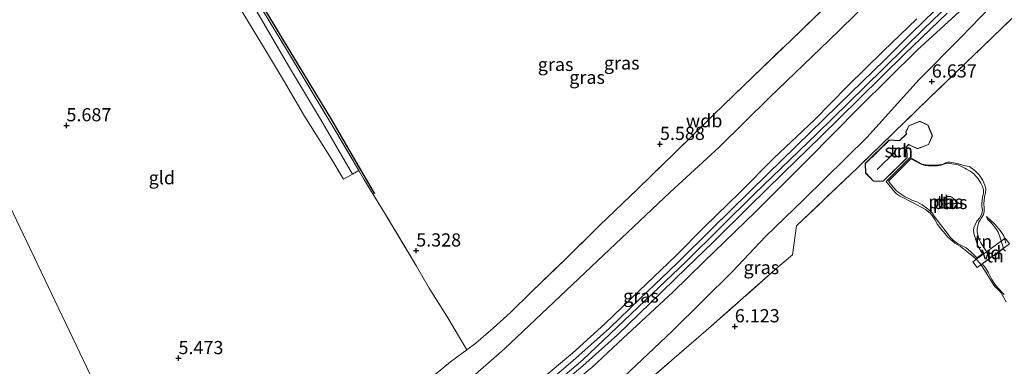
# Model space of a CAD drawing. Units: metres. Extents: x 202628 to 206293, y 474998 to 481251.
# Drawn here: x 205600 to 205787, y 476807 to 476872 of the extents above; entities that cross this region are included whole.
import ezdxf
from ezdxf.enums import TextEntityAlignment as Align

# ---------------------------------------------------------------- set-up
doc = ezdxf.new("R2010")
doc.units = ezdxf.units.M
doc.linetypes.add('IE-TERREINAFSCHEIDING', pattern=[10, 8, -2])
doc.layers.get('0').update_dxf_attribs({"lineweight": 25})
for name, color, linetype, lineweight in [('B-ME-AL-OVERIG-GV-B7', 7, 'BV-GELEIDERAIL', 18), ('B-ME-GW-HOOGTEPUNT-S-B1', 10, 'Continuous', 25), ('B-ME-GW-KRUINLIJN-L-B1', 93, 'Continuous', 18), ('B-ME-GW-TEENLIJN-L-B1', 93, 'Continuous', 18), ('B-ME-IE-GRASLAND-GV-B6', 93, 'Continuous', 18), ('B-ME-IE-GRONDWERKLIJN-GROND_INGERICHT-GV-B6', 253, 'Continuous', 18), ('B-ME-IE-HULPGEOMETRIE-L-B1', 53, 'Continuous', 18), ('B-ME-IE-TERREINAFSCHEIDING-DOORGANG-L-B1', 8, 'IE-TERREINAFSCHEIDING-KUNSTMATIG-OPEN', 18), ('B-ME-IE-TERREINAFSCHEIDING-RASTERHEKWERK-L-B1', 8, 'IE-TERREINAFSCHEIDING', 18), ('B-ME-KG-KADASTRAAL-DAKRAND-L-B1', 13, 'Continuous', 18), ('B-ME-KG-KADASTRAAL-NOKLIJN-L-B1', 13, 'Continuous', 18), ('B-ME-OG-BEBOUWING-GV-B6', 173, 'Continuous', 18), ('B-ME-OG-BREUK-L-B1', 10, 'Continuous', 25), ('B-ME-OG-WATER-GV-B6', 153, 'Continuous', 18), ('B-ME-VH-VERH_SOORT-BITUMEN-GV-B6', 8, 'IE-TERREINAFSCHEIDING-NATUURLIJK-HOUTWAL', 18)]:
    doc.layers.add(name, color=color, linetype=linetype, lineweight=lineweight)
doc.styles.add('NLCS-ISO', font='NLCS-ISO.TTF')
doc.linetypes.add('BV-GELEIDERAIL', pattern='A,10,-3,[108,NLCS.SHX,S=1,R=0,X=0,Y=0],-3', length=16)
doc.linetypes.add('IE-TERREINAFSCHEIDING-KUNSTMATIG-OPEN', pattern='A,7,-1.5,[67,NLCS.SHX,S=0.75,R=0,X=0,Y=0],-1.5', length=10)
doc.linetypes.add('IE-TERREINAFSCHEIDING-NATUURLIJK-HOUTWAL', pattern='A,7,-1.5,[67,NLCS.SHX,S=0.75,R=45,X=0,Y=0],-1.5,7,-1.5,[70,NLCS.SHX,S=0.75,R=0,X=0,Y=0],-1.5', length=20)

# ---------------------------------------------------------------- blocks, each defined once
blk = doc.blocks.new('hoogtepunt')
for p, q in [((-0.5, 0), (0.5, 0)), ((0, 0.5), (0, -0.5))]:
    blk.add_line(p, q)

msp = doc.modelspace()

# ---------------------------------------------------------------- linework, layer by layer
at = {"layer": 'B-ME-AL-OVERIG-GV-B7'}
msp.add_polyline3d([(205781, 476826.37, 7.26), (205787.12, 476830.92, 7.31), (205787.91, 476829.81, 7.33), (205781.78, 476825.32, 7.22), (205781, 476826.37, 7.26)], dxfattribs=at)
at = {"layer": 'B-ME-GW-KRUINLIJN-L-B1'}
for points in [[(205739.54, 476971.16, 7.96), (205742, 476966.84, 7.95), (205749.53, 476953.73, 7.9), (205756.04, 476942.26, 8), (205762.82, 476930.6, 8), (205772.63, 476912.54, 7.91), (205779.58, 476900.98, 7.92), (205782.05, 476895.6, 7.92), (205783.07, 476892.57, 7.92), (205783.31, 476891.57, 7.92), (205783.46, 476889.5, 7.92), (205782.23, 476881.2, 7.94), (205781.85, 476880.46, 7.94), (205781.33, 476879.98, 7.94), (205771.62, 476870.57, 7.94), (205760.46, 476859.6, 7.87), (205751.39, 476850.67, 7.92), (205739.56, 476839.31, 7.95), (205726.55, 476826.48, 7.93), (205706.94, 476807.82, 7.94), (205691.8, 476794.89, 7.94), (205674, 476779.77, 7.92), (205654.14, 476763.02, 7.96), (205639.51, 476750.5, 8.01)], [(205640.68, 476748.03, 7.71), (205645.73, 476752.39, 7.73), (205651.49, 476757.06, 7.67), (205659.45, 476764.08, 7.74), (205667.34, 476770.93, 7.73), (205675.07, 476777.69, 7.68), (205683.07, 476784.48, 7.68), (205691.54, 476791.83, 7.73), (205700.12, 476799.32, 7.75), (205708.68, 476806.31, 7.73), (205714.63, 476811.92, 7.77), (205724.03, 476820.64, 7.76), (205729.95, 476826.41, 7.7), (205739.65, 476835.83, 7.72), (205749.61, 476845.78, 7.76), (205759.46, 476855.76, 7.81), (205770.46, 476866.67, 7.81), (205782.07, 476877.26, 7.81)], [(205638.49, 476752.63, 7.77), (205645.88, 476758.79, 7.82), (205654.31, 476765.9, 7.85), (205662.96, 476773.11, 7.81), (205670.29, 476779.54, 7.83), (205678.61, 476786.56, 7.87), (205685.93, 476792.87, 7.86), (205692.8, 476798.65, 7.84), (205698.88, 476803.94, 7.78), (205704.97, 476809.03, 7.83), (205711.13, 476814.62, 7.8), (205717.64, 476820.89, 7.81), (205724.63, 476827.53, 7.8), (205730.01, 476833, 7.79), (205736.83, 476839.6, 7.81), (205743.24, 476846.1, 7.81), (205750.95, 476853.34, 7.81), (205757.22, 476859.75, 7.81), (205763.95, 476866.4, 7.81), (205770.38, 476872.53, 7.81)], [(205784.35, 476827.14, 7.05), (205783.29, 476828.75, 6.98), (205782.48, 476830.01, 6.97), (205782.15, 476830.64, 6.98), (205781.9, 476831.49, 6.98), (205781.78, 476832.07, 6.97), (205781.79, 476832.66, 6.95), (205781.93, 476833.24, 6.95), (205782.14, 476833.95, 6.96), (205782.34, 476834.33, 6.95), (205782.61, 476834.78, 6.96), (205782.98, 476835.4, 6.98), (205783.14, 476835.92, 7), (205783.12, 476836.6, 7), (205783.08, 476837.44, 7), (205783.21, 476838.69, 6.99), (205783.41, 476839.54, 6.97), (205783.42, 476840.27, 6.95), (205783.25, 476840.97, 6.96), (205782.88, 476841.82, 6.96), (205782.18, 476842.9, 6.95), (205781.42, 476843.7, 6.95), (205780.43, 476844.42, 6.96), (205780.29, 476844.49, 6.96), (205779.29, 476844.71, 6.73), (205778.26, 476845.02, 6.72), (205776.69, 476845.33, 6.74), (205776.24, 476845.34, 6.74), (205775.93, 476845.24, 6.75), (205775.26, 476844.95, 6.76), (205774.52, 476844.81, 6.76), (205772.98, 476844.76, 6.77), (205772.06, 476844.81, 6.77), (205771.34, 476844.96, 6.76), (205770.68, 476845.29, 6.76), (205769.1, 476846.18, 6.73), (205764.5, 476841.65, 6.73), (205766.12, 476839.7, 6.72), (205766.52, 476839.31, 6.71), (205767.05, 476838.9, 6.71), (205769.64, 476837.6, 6.74), (205772, 476836.36, 6.8), (205772.88, 476835.63, 6.85), (205773.23, 476835.22, 6.87), (205773.76, 476834.45, 6.84), (205774.28, 476833.5, 6.83), (205774.89, 476832.64, 6.82), (205775.41, 476832.07, 6.78), (205776.26, 476831.1, 6.77), (205777.54, 476829.91, 6.8), (205778, 476829.66, 6.75), (205778.56, 476829.37, 6.75), (205778.97, 476829.03, 6.75), (205779.78, 476828.45, 6.78), (205780.49, 476827.87, 6.83), (205781.01, 476827.43, 6.92), (205781.7, 476826.83, 7.02), (205782.35, 476826.09, 7.18), (205783.42, 476824.45, 7.21), (205784.82, 476822.18, 7.27), (205785.17, 476821.74, 7.25), (205785.85, 476821.05, 7.25), (205786.33, 476820.52, 7.23), (205786.74, 476819.81, 7.22), (205787.31, 476818.79, 7.29)], [(205787.27, 476829.92, 7.35), (205786.84, 476831.31, 7.24), (205786.18, 476832.35, 7.22), (205785.19, 476833.48, 7.18), (205783.57, 476834.98, 7.12)]]:
    msp.add_polyline3d(points, dxfattribs=at)
at = {"layer": 'B-ME-GW-TEENLIJN-L-B1'}
for points in [[(205634.41, 476761.15, 5.75), (205643.28, 476768.58, 5.8), (205660.09, 476782.81, 5.79), (205671.39, 476792.59, 5.77), (205683.54, 476802.41, 5.78), (205692.1, 476809.91, 5.77), (205702.66, 476819.91, 5.75), (205712.01, 476828.75, 5.73), (205723.47, 476839.53, 5.71), (205732.85, 476848.19, 5.72), (205742.37, 476857.59, 5.73), (205753.68, 476868.5, 5.73), (205765.26, 476879.8, 5.75)], [(205642.95, 476743.23, 5.91), (205651.42, 476749.74, 5.8), (205659.46, 476756.81, 5.78), (205668.09, 476764.08, 5.82), (205681.01, 476774.93, 5.74), (205692.29, 476784.62, 5.71), (205706.71, 476796.97, 5.77), (205715.95, 476805.7, 5.97), (205723.93, 476813.25, 6.08), (205735.34, 476824.53, 6.16), (205741.64, 476831.21, 6.2), (205748.91, 476838.21, 6.23), (205760.84, 476849.99, 6.26), (205770.82, 476861.02, 6.56), (205778.79, 476869.05, 6.79), (205784.24, 476874.73, 6.78)], [(205783.57, 476834.98, 7.12), (205783.62, 476834.77, 6.94), (205783.79, 476834.5, 6.88), (205784.1, 476834.21, 6.85), (205784.48, 476833.81, 6.81), (205784.91, 476833.29, 6.78), (205785.46, 476832.52, 6.78), (205785.76, 476832.05, 6.78), (205786.03, 476831.35, 6.8), (205786.33, 476830.4, 6.88), (205786.89, 476828.75, 7.05)]]:
    msp.add_polyline3d(points, dxfattribs=at)
at = {"layer": 'B-ME-IE-GRASLAND-GV-B6'}
for points in [[(205621.11, 476916.04, 5.67), (205624.55, 476910.36, 5.69), (205629.2, 476902.51, 5.64), (205633.71, 476895.14, 5.66), (205638.18, 476887.55, 5.72), (205645.09, 476875.98, 5.76), (205649.29, 476869.12, 5.78), (205653.7, 476861.75, 5.75), (205660.28, 476850.81, 5.78), (205664.43, 476843.72, 5.75), (205663.22, 476843.05, 5.78), (205657.15, 476853.48, 5.84), (205651.29, 476863.31, 5.76), (205644.44, 476874.97, 5.83), (205638.26, 476885.55, 5.81), (205630.62, 476898.44, 5.73), (205623.13, 476910.57, 5.68), (205621.28, 476913.81, 5.67), (205620.2, 476915.6, 5.68), (205621.11, 476916.04, 5.67)], [(205765.26, 476879.8, 5.75), (205753.68, 476868.5, 5.73), (205742.37, 476857.59, 5.73), (205732.85, 476848.19, 5.72), (205723.47, 476839.53, 5.71), (205712.01, 476828.75, 5.73), (205702.66, 476819.91, 5.75), (205692.1, 476809.91, 5.77), (205683.54, 476802.41, 5.78), (205671.39, 476792.59, 5.77), (205660.09, 476782.81, 5.79), (205643.28, 476768.58, 5.8), (205634.41, 476761.15, 5.75), (205632.18, 476765.93, 5.84), (205633.76, 476767.29, 5.86), (205640.78, 476773.36, 5.75), (205647.01, 476778.56, 5.7), (205653.55, 476784.14, 5.68), (205660.28, 476789.73, 5.74)], [(205634.41, 476761.15, 5.75), (205643.28, 476768.58, 5.8), (205660.09, 476782.81, 5.79), (205671.39, 476792.59, 5.77), (205683.54, 476802.41, 5.78), (205692.1, 476809.91, 5.77), (205702.66, 476819.91, 5.75), (205712.01, 476828.75, 5.73), (205723.47, 476839.53, 5.71), (205732.85, 476848.19, 5.72), (205742.37, 476857.59, 5.73), (205753.68, 476868.5, 5.73), (205765.26, 476879.8, 5.75)], [(205795.99, 476879.84, 6.98), (205786.45, 476870.75, 6.88), (205772.78, 476857.52, 6.81), (205759.08, 476844.27, 6.71), (205747.51, 476833.22, 6.43), (205746.75, 476827.71, 6.4), (205744, 476825.37, 6.35), (205730.81, 476813.71, 6.33), (205714.14, 476799.34, 6.09)], [(205640.68, 476748.03, 7.71), (205645.73, 476752.39, 7.73), (205651.49, 476757.06, 7.67), (205659.45, 476764.08, 7.74), (205667.34, 476770.93, 7.73), (205675.07, 476777.69, 7.68), (205683.07, 476784.48, 7.68), (205691.54, 476791.83, 7.73), (205700.12, 476799.32, 7.75), (205708.68, 476806.31, 7.73), (205714.63, 476811.92, 7.77), (205724.03, 476820.64, 7.76), (205729.95, 476826.41, 7.7), (205739.65, 476835.83, 7.72), (205749.61, 476845.78, 7.76), (205759.46, 476855.76, 7.81), (205770.46, 476866.67, 7.81), (205782.07, 476877.26, 7.81)], [(205660.28, 476789.73, 5.74), (205667.17, 476795.43, 5.72), (205676.38, 476802.91, 5.7), (205681.84, 476807.42, 5.65), (205684.93, 476809.7, 5.64), (205686.63, 476810.98, 5.48), (205689.97, 476813.83, 5.59), (205693.21, 476816.79, 5.66), (205697.19, 476820.71, 5.67), (205703.58, 476826.85, 5.7), (205710.18, 476833.34, 5.73), (205717.31, 476840.2, 5.69), (205724.51, 476847.18, 5.79), (205731.78, 476854.27, 5.75), (205739.25, 476861.52, 5.77), (205746.56, 476868.56, 5.71), (205753.71, 476875.5, 5.72)], [(205782.07, 476877.26, 7.81), (205770.46, 476866.67, 7.81), (205759.46, 476855.76, 7.81), (205749.61, 476845.78, 7.76), (205739.65, 476835.83, 7.72), (205729.95, 476826.41, 7.7), (205724.03, 476820.64, 7.76), (205714.63, 476811.92, 7.77), (205708.68, 476806.31, 7.73)], [(205773.75, 476874.13, 7.92), (205769.43, 476869.88, 7.87), (205764.25, 476864.72, 7.84), (205757.85, 476858.48, 7.84), (205750.09, 476850.92, 7.85), (205742.01, 476843.02, 7.89), (205731.5, 476832.74, 7.87), (205724.86, 476826.13, 7.86), (205717.8, 476819.36, 7.88), (205712.03, 476813.79, 7.86), (205705.05, 476807.59, 7.84), (205698.7, 476802.18, 7.89), (205692, 476796.48, 7.9), (205685.72, 476791.16, 7.9), (205678.82, 476785.29, 7.91), (205673.9, 476781.01, 7.87), (205668.86, 476776.86, 7.88), (205661.74, 476770.68, 7.88), (205654.41, 476764.63, 7.9), (205648.45, 476759.47, 7.86), (205642.47, 476754.38, 7.87), (205639.06, 476751.49, 7.93)], [(205784.24, 476874.73, 6.78), (205778.79, 476869.05, 6.79), (205770.82, 476861.02, 6.56), (205760.84, 476849.99, 6.26), (205748.91, 476838.21, 6.23), (205741.64, 476831.21, 6.2), (205735.34, 476824.53, 6.16), (205723.93, 476813.25, 6.08), (205715.95, 476805.7, 5.97), (205706.71, 476796.97, 5.77), (205692.29, 476784.62, 5.71), (205681.01, 476774.93, 5.74), (205668.09, 476764.08, 5.82), (205659.46, 476756.81, 5.78), (205651.42, 476749.74, 5.8), (205642.95, 476743.23, 5.91), (205640.68, 476748.03, 7.71)], [(205698.38, 476799.4, 7.87), (205706.95, 476806.66, 7.87), (205713.53, 476812.54, 7.86), (205719.71, 476818.52, 7.86), (205726.64, 476825.27, 7.81), (205731.69, 476830.13, 7.84), (205738.45, 476836.81, 7.82), (205744.99, 476843.2, 7.81), (205752.04, 476850.13, 7.87), (205759.38, 476857.36, 7.84), (205768, 476865.82, 7.86), (205776.12, 476873.63, 7.86)], [(205715.95, 476805.7, 5.97), (205723.93, 476813.25, 6.08), (205735.34, 476824.53, 6.16), (205741.64, 476831.21, 6.2), (205748.91, 476838.21, 6.23), (205760.84, 476849.99, 6.26), (205770.82, 476861.02, 6.56), (205778.79, 476869.05, 6.79), (205784.24, 476874.73, 6.78)], [(205770.38, 476872.53, 7.81), (205763.95, 476866.4, 7.81), (205757.22, 476859.75, 7.81), (205750.95, 476853.34, 7.81), (205743.24, 476846.1, 7.81), (205736.83, 476839.6, 7.81), (205730.01, 476833, 7.79), (205724.63, 476827.53, 7.8), (205717.64, 476820.89, 7.81), (205711.13, 476814.62, 7.8), (205704.97, 476809.03, 7.83), (205698.88, 476803.94, 7.78), (205692.8, 476798.65, 7.84), (205685.93, 476792.87, 7.86), (205678.61, 476786.56, 7.87), (205670.29, 476779.54, 7.83), (205662.96, 476773.11, 7.81), (205654.31, 476765.9, 7.85), (205645.88, 476758.79, 7.82), (205638.49, 476752.63, 7.77), (205634.41, 476761.15, 5.75)], [(205639.06, 476751.49, 7.93), (205638.49, 476752.63, 7.77), (205645.88, 476758.79, 7.82), (205654.31, 476765.9, 7.85), (205662.96, 476773.11, 7.81), (205670.29, 476779.54, 7.83), (205678.61, 476786.56, 7.87), (205685.93, 476792.87, 7.86), (205692.8, 476798.65, 7.84), (205698.88, 476803.94, 7.78), (205704.97, 476809.03, 7.83), (205711.13, 476814.62, 7.8), (205717.64, 476820.89, 7.81), (205724.63, 476827.53, 7.8), (205730.01, 476833, 7.79), (205736.83, 476839.6, 7.81), (205743.24, 476846.1, 7.81), (205750.95, 476853.34, 7.81), (205757.22, 476859.75, 7.81), (205763.95, 476866.4, 7.81), (205770.38, 476872.53, 7.81)]]:
    msp.add_polyline3d(points, dxfattribs=at)
at = {"layer": 'B-ME-IE-GRONDWERKLIJN-GROND_INGERICHT-GV-B6'}
for points in [[(205571.39, 476892.86, 5.7), (205592.77, 476848.22, 5.62), (205614.15, 476803.58, 5.5), (205632.18, 476765.93, 5.84), (205627.15, 476761.59, 5.81), (205620.29, 476755.75, 5.77), (205613.59, 476750.04, 5.76), (205606.86, 476744.23, 5.72), (205600.04, 476738.49, 5.74), (205593.32, 476732.79, 5.71), (205586.59, 476727.13, 5.63), (205579.73, 476721.19, 5.56), (205573.22, 476715.66, 5.57), (205566.32, 476709.73, 5.59), (205559.48, 476703.66, 5.6), (205552.82, 476697.93, 5.58), (205545.76, 476691.79, 5.6), (205535.41, 476682.91, 5.64), (205524.84, 476673.8, 5.69)], [(205660.28, 476789.73, 5.74), (205653.55, 476784.14, 5.68), (205647.01, 476778.56, 5.7), (205640.78, 476773.36, 5.75), (205633.76, 476767.29, 5.86), (205632.18, 476765.93, 5.84), (205614.15, 476803.58, 5.5), (205592.77, 476848.22, 5.62), (205571.39, 476892.86, 5.7)], [(205714.14, 476799.34, 6.09), (205730.81, 476813.71, 6.33), (205744, 476825.37, 6.35), (205746.75, 476827.71, 6.4), (205747.51, 476833.22, 6.43), (205759.08, 476844.27, 6.71), (205772.78, 476857.52, 6.81), (205786.45, 476870.75, 6.88), (205795.99, 476879.84, 6.98)], [(205753.71, 476875.5, 5.72), (205746.56, 476868.56, 5.71), (205739.25, 476861.52, 5.77), (205731.78, 476854.27, 5.75), (205724.51, 476847.18, 5.79), (205717.31, 476840.2, 5.69), (205710.18, 476833.34, 5.73), (205703.58, 476826.85, 5.7), (205697.19, 476820.71, 5.67), (205693.21, 476816.79, 5.66), (205689.97, 476813.83, 5.59), (205686.63, 476810.98, 5.48), (205684.93, 476809.7, 5.64), (205681.14, 476816.11, 5.66), (205677.82, 476821.42, 5.56), (205675.39, 476825.6, 5.59), (205669.34, 476835.67, 5.66), (205665.39, 476842.08, 5.74), (205664.43, 476843.72, 5.75), (205660.28, 476850.81, 5.78), (205653.7, 476861.75, 5.75), (205649.29, 476869.12, 5.78), (205645.09, 476875.98, 5.76)], [(205641.53, 476875.12, 5.7), (205646.34, 476867.23, 5.73), (205650.37, 476860.54, 5.73), (205654.15, 476854.07, 5.75), (205659.18, 476846.04, 5.79), (205661.54, 476842.06, 5.74), (205663.22, 476843.05, 5.78), (205664.43, 476843.72, 5.75), (205665.39, 476842.08, 5.74), (205669.34, 476835.67, 5.66), (205675.39, 476825.6, 5.59), (205677.82, 476821.42, 5.56), (205681.14, 476816.11, 5.66), (205684.93, 476809.7, 5.64), (205681.84, 476807.42, 5.65), (205676.38, 476802.91, 5.7), (205667.17, 476795.43, 5.72), (205660.28, 476789.73, 5.74)], [(205763.96, 476841.69, 6.74), (205768.51, 476846.14, 6.74), (205768.43, 476848.08, 6.74), (205768.35, 476848.15, 6.74), (205768.84, 476848.66, 6.74), (205768.99, 476848.53, 6.74), (205770.5, 476847.84, 6.74), (205772.57, 476848.64, 6.74), (205773.31, 476850.32, 6.74), (205772.47, 476852.36, 6.74), (205770.92, 476853.08, 6.74), (205768.8, 476852.23, 6.74), (205768.24, 476851.06, 6.74), (205768.33, 476850.64, 6.74), (205767.07, 476849.41, 6.74), (205765.11, 476849.56, 6.74), (205760.57, 476845.09, 6.74), (205760.59, 476843.24, 6.74), (205762.13, 476841.69, 6.74), (205763.96, 476841.69, 6.74)], [(205787.31, 476818.79, 7.29), (205786.74, 476819.81, 7.22), (205786.33, 476820.52, 7.23), (205785.85, 476821.05, 7.25), (205785.17, 476821.74, 7.25), (205784.82, 476822.18, 7.27), (205783.42, 476824.45, 7.21), (205782.35, 476826.09, 7.18), (205781.7, 476826.83, 7.02), (205781.01, 476827.43, 6.92), (205780.49, 476827.87, 6.83), (205779.78, 476828.45, 6.78), (205778.97, 476829.03, 6.75), (205778.56, 476829.37, 6.75), (205778, 476829.66, 6.75), (205777.54, 476829.91, 6.8), (205776.26, 476831.1, 6.77), (205775.41, 476832.07, 6.78), (205774.89, 476832.64, 6.82), (205774.28, 476833.5, 6.83), (205773.76, 476834.45, 6.84), (205773.23, 476835.22, 6.87), (205772.88, 476835.63, 6.85), (205772, 476836.36, 6.8), (205769.64, 476837.6, 6.74), (205767.05, 476838.9, 6.71), (205766.52, 476839.31, 6.71), (205766.12, 476839.7, 6.72), (205764.5, 476841.65, 6.73), (205769.1, 476846.18, 6.73), (205770.68, 476845.29, 6.76), (205771.34, 476844.96, 6.76), (205772.06, 476844.81, 6.77), (205772.98, 476844.76, 6.77), (205774.52, 476844.81, 6.76), (205775.26, 476844.95, 6.76), (205775.93, 476845.24, 6.75), (205776.24, 476845.34, 6.74), (205776.69, 476845.33, 6.74), (205778.26, 476845.02, 6.72), (205779.29, 476844.71, 6.73), (205780.29, 476844.49, 6.96), (205780.43, 476844.42, 6.96), (205781.42, 476843.7, 6.95), (205782.18, 476842.9, 6.95), (205782.88, 476841.82, 6.96), (205783.25, 476840.97, 6.96), (205783.42, 476840.27, 6.95), (205783.41, 476839.54, 6.97), (205783.21, 476838.69, 6.99), (205783.08, 476837.44, 7), (205783.12, 476836.6, 7), (205783.14, 476835.92, 7), (205782.98, 476835.4, 6.98), (205782.61, 476834.78, 6.96), (205782.34, 476834.33, 6.95), (205782.14, 476833.95, 6.96), (205781.93, 476833.24, 6.95), (205781.79, 476832.66, 6.95), (205781.78, 476832.07, 6.97), (205781.9, 476831.49, 6.98), (205782.15, 476830.64, 6.98), (205782.48, 476830.01, 6.97), (205783.29, 476828.75, 6.98), (205784.35, 476827.14, 7.05), (205783.67, 476826.66, 7.05), (205782.76, 476826, 7.05), (205783.35, 476825.24, 7.05), (205783.92, 476824.28, 7.05), (205784.57, 476823.06, 7.05), (205785.13, 476822.18, 7.05), (205785.67, 476821.55, 7.05), (205786.95, 476820.17, 7.05)], [(205784.35, 476827.14, 7.05), (205783.29, 476828.75, 6.98), (205782.48, 476830.01, 6.97), (205782.15, 476830.64, 6.98), (205781.9, 476831.49, 6.98), (205781.78, 476832.07, 6.97), (205781.79, 476832.66, 6.95), (205781.93, 476833.24, 6.95), (205782.14, 476833.95, 6.96), (205782.34, 476834.33, 6.95), (205782.61, 476834.78, 6.96), (205782.98, 476835.4, 6.98), (205783.14, 476835.92, 7), (205783.12, 476836.6, 7), (205783.08, 476837.44, 7), (205783.21, 476838.69, 6.99), (205783.41, 476839.54, 6.97), (205783.42, 476840.27, 6.95), (205783.25, 476840.97, 6.96), (205782.88, 476841.82, 6.96), (205782.18, 476842.9, 6.95), (205781.42, 476843.7, 6.95), (205780.43, 476844.42, 6.96), (205780.29, 476844.49, 6.96), (205779.29, 476844.71, 6.73), (205778.26, 476845.02, 6.72), (205776.69, 476845.33, 6.74), (205776.24, 476845.34, 6.74), (205775.93, 476845.24, 6.75), (205775.26, 476844.95, 6.76), (205774.52, 476844.81, 6.76), (205772.98, 476844.76, 6.77), (205772.06, 476844.81, 6.77), (205771.34, 476844.96, 6.76), (205770.68, 476845.29, 6.76), (205769.1, 476846.18, 6.73), (205764.5, 476841.65, 6.73), (205766.12, 476839.7, 6.72), (205766.52, 476839.31, 6.71), (205767.05, 476838.9, 6.71), (205769.64, 476837.6, 6.74), (205772, 476836.36, 6.8), (205772.88, 476835.63, 6.85), (205773.23, 476835.22, 6.87), (205773.76, 476834.45, 6.84), (205774.28, 476833.5, 6.83), (205774.89, 476832.64, 6.82), (205775.41, 476832.07, 6.78), (205776.26, 476831.1, 6.77), (205777.54, 476829.91, 6.8), (205778, 476829.66, 6.75), (205778.56, 476829.37, 6.75), (205778.97, 476829.03, 6.75), (205779.78, 476828.45, 6.78), (205780.49, 476827.87, 6.83), (205781.01, 476827.43, 6.92), (205781.7, 476826.83, 7.02), (205782.35, 476826.09, 7.18), (205783.42, 476824.45, 7.21), (205784.82, 476822.18, 7.27), (205785.17, 476821.74, 7.25), (205785.85, 476821.05, 7.25), (205786.33, 476820.52, 7.23), (205786.74, 476819.81, 7.22), (205787.31, 476818.79, 7.29)], [(205782.98, 476840.08, 6.57), (205782.79, 476840.69, 6.57), (205782.5, 476841.36, 6.57), (205782, 476842.16, 6.57), (205781.17, 476843.1, 6.57), (205780.5, 476843.58, 6.57), (205779.78, 476843.99, 6.57), (205779.46, 476844.17, 6.57), (205778.17, 476844.78, 6.57), (205776.17, 476845.14, 6.57), (205775.85, 476845.08, 6.57), (205775.49, 476844.91, 6.57), (205774.86, 476844.7, 6.57), (205774.27, 476844.63, 6.57), (205773.56, 476844.59, 6.57), (205772.58, 476844.64, 6.57), (205771.98, 476844.71, 6.57), (205771.28, 476844.85, 6.57), (205770.79, 476845.1, 6.57), (205769.23, 476845.95, 6.57), (205764.97, 476841.71, 6.57), (205765.61, 476840.9, 6.57), (205766.37, 476840, 6.57), (205766.82, 476839.61, 6.57), (205768.13, 476838.75, 6.57), (205768.8, 476838.39, 6.57), (205769.39, 476838.12, 6.57), (205770.32, 476837.8, 6.57), (205771.33, 476837.24, 6.57), (205772.22, 476836.58, 6.57), (205772.58, 476836.32, 6.57), (205773.23, 476835.69, 6.57), (205773.85, 476834.79, 6.57), (205774.81, 476833.49, 6.57), (205775.9, 476832.09, 6.57), (205776.72, 476831.03, 6.57), (205777.22, 476830.49, 6.57), (205778.07, 476829.88, 6.57), (205779.05, 476829.4, 6.57), (205779.73, 476829.06, 6.57), (205780.53, 476828.38, 6.57), (205781.74, 476827.13, 6.57), (205782.81, 476827.92, 6.57), (205782.14, 476829.14, 6.57), (205781.8, 476829.8, 6.57), (205781.46, 476830.78, 6.57), (205781.15, 476831.83, 6.57), (205781.11, 476832.41, 6.57), (205781.17, 476832.87, 6.57), (205781.4, 476833.44, 6.57), (205781.74, 476834.12, 6.57), (205782.22, 476834.7, 6.57), (205782.62, 476835.39, 6.57), (205782.78, 476835.84, 6.57), (205782.81, 476836.22, 6.57), (205782.66, 476836.88, 6.57), (205782.66, 476837.45, 6.57), (205782.79, 476838.67, 6.57), (205782.97, 476839.36, 6.57), (205782.98, 476840.08, 6.57)], [(205775.68, 476837.46, 6.57), (205775.47, 476837.98, 6.57), (205775.61, 476838.4, 6.57), (205775.79, 476838.61, 6.57), (205776.17, 476838.77, 6.57), (205776.42, 476838.8, 6.57), (205776.73, 476838.8, 6.57), (205777.02, 476838.66, 6.57), (205777.42, 476838.3, 6.57), (205777.74, 476837.8, 6.57), (205777.86, 476837.39, 6.57), (205777.75, 476837.07, 6.57), (205777.51, 476836.73, 6.57), (205777.23, 476836.55, 6.57), (205776.97, 476836.51, 6.57), (205776.59, 476836.55, 6.57), (205776.29, 476836.71, 6.57), (205776.07, 476836.91, 6.57), (205775.87, 476837.13, 6.57), (205775.68, 476837.46, 6.57)], [(205783.57, 476834.98, 7.12), (205785.19, 476833.48, 7.18), (205786.18, 476832.35, 7.22), (205786.84, 476831.31, 7.24), (205787.27, 476829.92, 7.35)], [(205787.15, 476828.39, 7.05), (205786.89, 476828.75, 7.05), (205786.33, 476830.4, 6.88), (205786.03, 476831.35, 6.8), (205785.76, 476832.05, 6.78), (205785.46, 476832.52, 6.78), (205784.91, 476833.29, 6.78), (205784.48, 476833.81, 6.81), (205784.1, 476834.21, 6.85), (205783.79, 476834.5, 6.88), (205783.62, 476834.77, 6.94), (205783.57, 476834.98, 7.12)], [(205787.27, 476829.92, 7.35), (205786.84, 476831.31, 7.24), (205786.18, 476832.35, 7.22), (205785.19, 476833.48, 7.18), (205783.57, 476834.98, 7.12), (205783.62, 476834.77, 6.94), (205783.79, 476834.5, 6.88), (205784.1, 476834.21, 6.85), (205784.48, 476833.81, 6.81), (205784.91, 476833.29, 6.78), (205785.46, 476832.52, 6.78), (205785.76, 476832.05, 6.78), (205786.03, 476831.35, 6.8), (205786.33, 476830.4, 6.88), (205786.89, 476828.75, 7.05), (205786.74, 476828.87, 7.05), (205784.35, 476827.14, 7.05)]]:
    msp.add_polyline3d(points, dxfattribs=at)
at = {"layer": 'B-ME-IE-HULPGEOMETRIE-L-B1'}
msp.add_polyline3d([(205673.79, 476678.84, 6.66), (205672.53, 476681.68, 6.74), (205670.17, 476686.41, 6.26), (205665.13, 476696.95, 5.68), (205650.65, 476727.21, 5.41), (205644.88, 476739.27, 5.69), (205642.95, 476743.23, 5.91), (205640.68, 476748.03, 7.71), (205639.88, 476749.71, 7.91), (205639.06, 476751.49, 7.93), (205638.49, 476752.63, 7.77), (205634.41, 476761.15, 5.75), (205632.18, 476765.93, 5.84), (205614.15, 476803.58, 5.5), (205592.77, 476848.22, 5.62), (205571.39, 476892.86, 5.7)], dxfattribs=at)
at = {"layer": 'B-ME-IE-TERREINAFSCHEIDING-DOORGANG-L-B1'}
msp.add_line((205746.75, 476827.71, 6.4), (205744, 476825.37, 6.35), dxfattribs=at)
at = {"layer": 'B-ME-IE-TERREINAFSCHEIDING-RASTERHEKWERK-L-B1'}
for points in [[(205684.93, 476809.7, 5.64), (205681.14, 476816.11, 5.66), (205677.82, 476821.42, 5.56), (205675.39, 476825.6, 5.59), (205669.34, 476835.67, 5.66), (205665.39, 476842.08, 5.74), (205664.43, 476843.72, 5.75), (205660.28, 476850.81, 5.78), (205653.7, 476861.75, 5.75), (205649.29, 476869.12, 5.78), (205645.09, 476875.98, 5.76), (205638.18, 476887.55, 5.72), (205633.71, 476895.14, 5.66), (205629.2, 476902.51, 5.64), (205624.55, 476910.36, 5.69), (205621.11, 476916.04, 5.67)], [(205795.99, 476879.84, 6.98), (205786.45, 476870.75, 6.88), (205772.78, 476857.52, 6.81), (205759.08, 476844.27, 6.71), (205747.51, 476833.22, 6.43), (205746.75, 476827.71, 6.4)], [(205632.18, 476765.93, 5.84), (205633.76, 476767.29, 5.86), (205640.78, 476773.36, 5.75), (205647.01, 476778.56, 5.7), (205653.55, 476784.14, 5.68), (205660.28, 476789.73, 5.74), (205667.17, 476795.43, 5.72), (205676.38, 476802.91, 5.7), (205681.84, 476807.42, 5.65), (205684.93, 476809.7, 5.64), (205686.63, 476810.98, 5.48), (205689.97, 476813.83, 5.59), (205693.21, 476816.79, 5.66), (205697.19, 476820.71, 5.67), (205703.58, 476826.85, 5.7), (205710.18, 476833.34, 5.73), (205717.31, 476840.2, 5.69), (205724.51, 476847.18, 5.79), (205731.78, 476854.27, 5.75), (205739.25, 476861.52, 5.77), (205746.56, 476868.56, 5.71), (205753.71, 476875.5, 5.72)], [(205744, 476825.37, 6.35), (205730.81, 476813.71, 6.33), (205714.14, 476799.34, 6.09), (205700.95, 476787.65, 5.67), (205688.59, 476776.84, 5.65), (205674.4, 476764.39, 5.68), (205667.83, 476758.71, 5.68), (205670.31, 476756.3, 5.43), (205677.29, 476749.9, 5.36), (205684.46, 476743.45, 5.21), (205693.18, 476735.56, 5.3), (205699.85, 476729.18, 5.28), (205706.09, 476723.04, 5.38), (205710.22, 476718.89, 5.42)]]:
    msp.add_polyline3d(points, dxfattribs=at)
at = {"layer": 'B-ME-KG-KADASTRAAL-DAKRAND-L-B1'}
msp.add_polyline3d([(205763.94, 476841.74, 9.2), (205768.46, 476846.16, 9.17), (205768.38, 476848.06, 9.17), (205768.28, 476848.15, 9.17), (205768.84, 476848.73, 9.14), (205768.86, 476848.7, 8.98), (205769.01, 476848.57, 8.98), (205770.5, 476847.9, 8.98), (205772.54, 476848.68, 8.98), (205773.25, 476850.32, 8.98), (205772.43, 476852.33, 8.98), (205770.91, 476853.03, 8.98), (205768.83, 476852.19, 8.98), (205768.3, 476851.06, 9.07), (205768.39, 476850.63, 9.07), (205767.08, 476849.36, 9.07), (205765.13, 476849.51, 9.14), (205760.62, 476845.07, 9.12), (205760.64, 476843.27, 9.13), (205762.15, 476841.74, 9.19), (205763.94, 476841.74, 9.2)], dxfattribs=at)
at = {"layer": 'B-ME-KG-KADASTRAAL-NOKLIJN-L-B1'}
msp.add_line((205766.32, 476847.32, 9.8), (205762.8, 476843.92, 9.89), dxfattribs=at)
at = {"layer": 'B-ME-OG-BEBOUWING-GV-B6'}
msp.add_polyline3d([(205763.96, 476841.69, 6.74), (205762.13, 476841.69, 6.74), (205760.59, 476843.24, 6.74), (205760.57, 476845.09, 6.74), (205765.11, 476849.56, 6.74), (205767.07, 476849.41, 6.74), (205768.33, 476850.64, 6.74), (205768.24, 476851.06, 6.74), (205768.8, 476852.23, 6.74), (205770.92, 476853.08, 6.74), (205772.47, 476852.36, 6.74), (205773.31, 476850.32, 6.74), (205772.57, 476848.64, 6.74), (205770.5, 476847.84, 6.74), (205768.99, 476848.53, 6.74), (205768.84, 476848.66, 6.74), (205768.35, 476848.15, 6.74), (205768.43, 476848.08, 6.74), (205768.51, 476846.14, 6.74), (205763.96, 476841.69, 6.74)], dxfattribs=at)
at = {"layer": 'B-ME-OG-BREUK-L-B1'}
msp.add_polyline3d([(205667.47, 476839.28, 5.55), (205663.72, 476845.82, 5.55), (205659.32, 476853.33, 5.55), (205651.96, 476865.46, 5.55), (205646.59, 476874.38, 5.55), (205640.44, 476884.76, 5.47), (205635.69, 476892.64, 5.48), (205630.15, 476901.87, 5.5), (205625.34, 476909.91, 5.5), (205621.74, 476916.33, 5.5)], dxfattribs=at)
at = {"layer": 'B-ME-OG-WATER-GV-B6'}
for points in [[(205782.98, 476840.08, 6.57), (205782.97, 476839.36, 6.57), (205782.79, 476838.67, 6.57), (205782.66, 476837.45, 6.57), (205782.66, 476836.88, 6.57), (205782.81, 476836.22, 6.57), (205782.78, 476835.84, 6.57), (205782.62, 476835.39, 6.57), (205782.22, 476834.7, 6.57), (205781.74, 476834.12, 6.57), (205781.4, 476833.44, 6.57), (205781.17, 476832.87, 6.57), (205781.11, 476832.41, 6.57), (205781.15, 476831.83, 6.57), (205781.46, 476830.78, 6.57), (205781.8, 476829.8, 6.57), (205782.14, 476829.14, 6.57), (205782.81, 476827.92, 6.57), (205781.74, 476827.13, 6.57), (205780.53, 476828.38, 6.57), (205779.73, 476829.06, 6.57), (205779.05, 476829.4, 6.57), (205778.07, 476829.88, 6.57), (205777.22, 476830.49, 6.57), (205776.72, 476831.03, 6.57), (205775.9, 476832.09, 6.57), (205774.81, 476833.49, 6.57), (205773.85, 476834.79, 6.57), (205773.23, 476835.69, 6.57), (205772.58, 476836.32, 6.57), (205772.22, 476836.58, 6.57), (205771.33, 476837.24, 6.57), (205770.32, 476837.8, 6.57), (205769.39, 476838.12, 6.57), (205768.8, 476838.39, 6.57), (205768.13, 476838.75, 6.57), (205766.82, 476839.61, 6.57), (205766.37, 476840, 6.57), (205765.61, 476840.9, 6.57), (205764.97, 476841.71, 6.57), (205769.23, 476845.95, 6.57), (205770.79, 476845.1, 6.57), (205771.28, 476844.85, 6.57), (205771.98, 476844.71, 6.57), (205772.58, 476844.64, 6.57), (205773.56, 476844.59, 6.57), (205774.27, 476844.63, 6.57), (205774.86, 476844.7, 6.57), (205775.49, 476844.91, 6.57), (205775.85, 476845.08, 6.57), (205776.17, 476845.14, 6.57), (205778.17, 476844.78, 6.57), (205779.46, 476844.17, 6.57), (205779.78, 476843.99, 6.57), (205780.5, 476843.58, 6.57), (205781.17, 476843.1, 6.57), (205782, 476842.16, 6.57), (205782.5, 476841.36, 6.57), (205782.79, 476840.69, 6.57), (205782.98, 476840.08, 6.57)], [(205776.42, 476838.8, 6.57), (205776.17, 476838.77, 6.57), (205775.79, 476838.61, 6.57), (205775.61, 476838.4, 6.57), (205775.47, 476837.98, 6.57), (205775.68, 476837.46, 6.57), (205775.87, 476837.13, 6.57), (205776.07, 476836.91, 6.57), (205776.29, 476836.71, 6.57), (205776.59, 476836.55, 6.57), (205776.97, 476836.51, 6.57), (205777.23, 476836.55, 6.57), (205777.51, 476836.73, 6.57), (205777.75, 476837.07, 6.57), (205777.86, 476837.39, 6.57), (205777.74, 476837.8, 6.57), (205777.42, 476838.3, 6.57), (205777.02, 476838.66, 6.57), (205776.73, 476838.8, 6.57), (205776.42, 476838.8, 6.57)], [(205786.95, 476820.17, 7.05), (205785.67, 476821.55, 7.05), (205785.13, 476822.18, 7.05), (205784.57, 476823.06, 7.05), (205783.92, 476824.28, 7.05), (205783.35, 476825.24, 7.05), (205782.76, 476826, 7.05), (205783.67, 476826.66, 7.05), (205784.35, 476827.14, 7.05), (205786.74, 476828.87, 7.05), (205786.89, 476828.75, 7.05)], [(205786.89, 476828.75, 7.05), (205787.15, 476828.39, 7.05)]]:
    msp.add_polyline3d(points, dxfattribs=at)
at = {"layer": 'B-ME-VH-VERH_SOORT-BITUMEN-GV-B6'}
for points in [[(205619.16, 476912.01, 5.66), (205617.71, 476914.44, 5.67), (205620.2, 476915.6, 5.68), (205621.28, 476913.81, 5.67), (205623.13, 476910.57, 5.68), (205630.62, 476898.44, 5.73), (205638.26, 476885.55, 5.81), (205644.44, 476874.97, 5.83), (205651.29, 476863.31, 5.76), (205657.15, 476853.48, 5.84), (205663.22, 476843.05, 5.78), (205661.54, 476842.06, 5.74), (205659.18, 476846.04, 5.79), (205654.15, 476854.07, 5.75), (205650.37, 476860.54, 5.73), (205646.34, 476867.23, 5.73), (205641.53, 476875.12, 5.7), (205636.9, 476882.77, 5.67), (205632.74, 476889.59, 5.68), (205627.87, 476897.71, 5.71), (205622.79, 476906.11, 5.65), (205619.16, 476912.01, 5.66)], [(205776.12, 476873.63, 7.86), (205768, 476865.82, 7.86), (205759.38, 476857.36, 7.84), (205752.04, 476850.13, 7.87), (205744.99, 476843.2, 7.81), (205738.45, 476836.81, 7.82), (205731.69, 476830.13, 7.84), (205726.64, 476825.27, 7.81), (205719.71, 476818.52, 7.86), (205713.53, 476812.54, 7.86), (205706.95, 476806.66, 7.87), (205698.38, 476799.4, 7.87)], [(205698.7, 476802.18, 7.89), (205705.05, 476807.59, 7.84), (205712.03, 476813.79, 7.86), (205717.8, 476819.36, 7.88), (205724.86, 476826.13, 7.86), (205731.5, 476832.74, 7.87), (205742.01, 476843.02, 7.89), (205750.09, 476850.92, 7.85), (205757.85, 476858.48, 7.84), (205764.25, 476864.72, 7.84), (205769.43, 476869.88, 7.87), (205773.75, 476874.13, 7.92)]]:
    msp.add_polyline3d(points, dxfattribs=at)

# ---------------------------------------------------------------- block references
at = {"layer": 'B-ME-GW-HOOGTEPUNT-S-B1', "rotation": 90}
for p in [(205773.2, 476860.6, 6.64), (205773.2, 476860.6, 6.64), (205608.96, 476852.29, 5.69), (205608.96, 476852.29, 5.69), (205721.6, 476848.75, 5.59), (205721.6, 476848.75, 5.59), (205675.34, 476828.52, 5.33), (205675.34, 476828.52, 5.33), (205735.8, 476814.13, 6.12), (205735.8, 476814.13, 6.12), (205630.22, 476808.09, 5.47), (205630.22, 476808.09, 5.47)]:
    msp.add_blockref('hoogtepunt', p, dxfattribs=at)

# ---------------------------------------------------------------- texts
at = {"layer": 'B-ME-AL-OVERIG-GV-B7', "ltscale": 0.2, "style": 'NLCS-ISO'}
msp.add_text('vd', height=2.5, dxfattribs=at).set_placement((205784.46, 476828.12), align=Align.MIDDLE_CENTER)
at = {"layer": 'B-ME-GW-HOOGTEPUNT-S-B1', "ltscale": 0.2, "style": 'NLCS-ISO'}
for s, p in [('6.637', (205773.2, 476860.6, 6.64)), ('6.637', (205773.2, 476860.6, 6.64)), ('5.687', (205608.96, 476852.29, 5.69)), ('5.687', (205608.96, 476852.29, 5.69)), ('5.588', (205721.6, 476848.75, 5.59)), ('5.588', (205721.6, 476848.75, 5.59)), ('5.328', (205675.34, 476828.52, 5.33)), ('5.328', (205675.34, 476828.52, 5.33)), ('6.123', (205735.8, 476814.13, 6.12)), ('6.123', (205735.8, 476814.13, 6.12)), ('5.473', (205630.22, 476808.09, 5.47)), ('5.473', (205630.22, 476808.09, 5.47))]:
    msp.add_text(s, height=2.5, dxfattribs=at).set_placement(p, align=Align.BOTTOM_LEFT)
at = {"layer": 'B-ME-GW-KRUINLIJN-L-B1', "ltscale": 0.2, "style": 'NLCS-ISO'}
msp.add_text('wdb', height=2.5, dxfattribs=at).set_placement((205729.98, 476853.19), align=Align.MIDDLE_CENTER)
at = {"layer": 'B-ME-IE-GRASLAND-GV-B6', "ltscale": 0.2, "style": 'NLCS-ISO'}
for p in [(205701.79, 476863.88), (205714.34, 476864.14), (205707.77, 476861.42), (205740.84, 476825.32), (205717.98, 476819.91)]:
    msp.add_text('gras', height=2.5, dxfattribs=at).set_placement(p, align=Align.MIDDLE_CENTER)
at = {"layer": 'B-ME-IE-GRONDWERKLIJN-GROND_INGERICHT-GV-B6', "ltscale": 0.2, "style": 'NLCS-ISO'}
for s, p in [('tn', (205766.92, 476847.48)), ('gld', (205627.07, 476842.36)), ('tn', (205775.82, 476837.8)), ('tn', (205776.67, 476837.67)), ('tn', (205782.99, 476830.27)), ('tn', (205785.2, 476827.54))]:
    msp.add_text(s, height=2.5, dxfattribs=at).set_placement(p, align=Align.MIDDLE_CENTER)
at = {"layer": 'B-ME-OG-BEBOUWING-GV-B6', "ltscale": 0.2, "style": 'NLCS-ISO'}
msp.add_text('sch', height=2.5, dxfattribs=at).set_placement((205766.92, 476847.48), align=Align.MIDDLE_CENTER)
at = {"layer": 'B-ME-OG-WATER-GV-B6', "ltscale": 0.2, "style": 'NLCS-ISO'}
for p in [(205775.82, 476837.8), (205776.67, 476837.67)]:
    msp.add_text('plas', height=2.5, dxfattribs=at).set_placement(p, align=Align.MIDDLE_CENTER)

doc.saveas('drawing.dxf')
